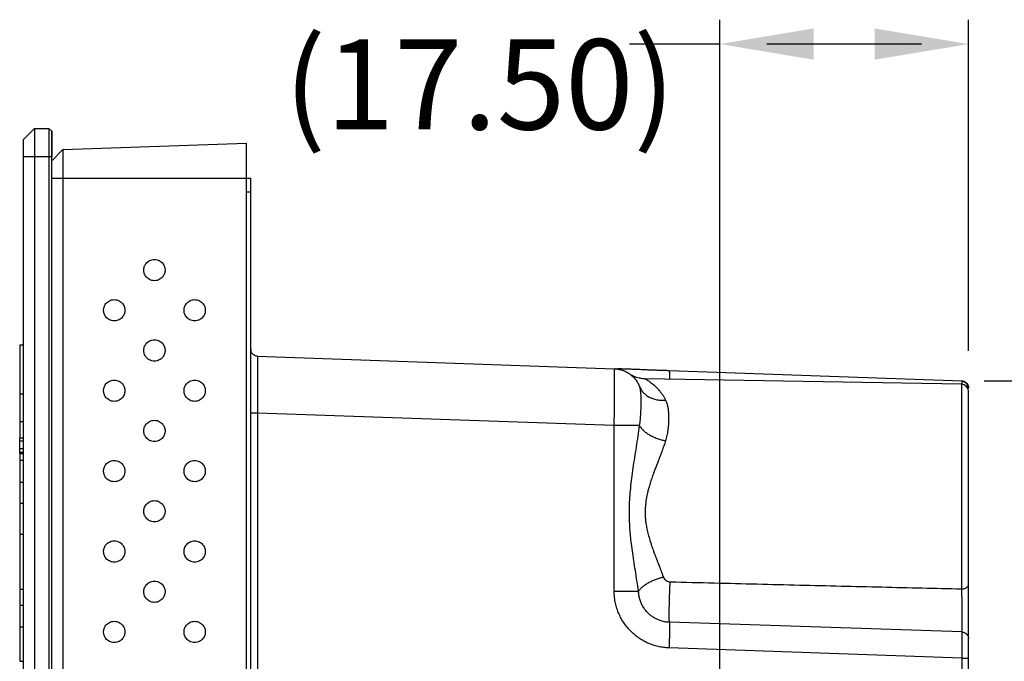
# Model space of a CAD drawing. Extents: x 0 to 61.2, y 0 to 39.6.
# Drawn here: x 41.4 to 44.1, y 26.7 to 28.5 of the extents above; entities that cross this region are included whole.
import ezdxf

# ---------------------------------------------------------------- set-up
doc = ezdxf.new("R2010")
doc.units = 0
doc.header["$LTSCALE"] = 0.9
doc.header["$MEASUREMENT"] = 0
doc.layers.add('DIM', color=1, linetype='CONTINUOUS')
doc.layers.add('PART', color=4, linetype='CONTINUOUS')
doc.styles.add('SLDTEXTSTYLE1', font='TXT', dxfattribs={"width": 0.638186})

msp = doc.modelspace()

# ---------------------------------------------------------------- linework, layer by layer
at = {"layer": 'DIM'}
for p, q in [((43.313, 24.9086), (43.313, 28.4771)), ((44.002, 27.5598), (44.002, 28.4771)), ((43.313, 28.4094), (43.0628, 28.4094)), ((43.872, 28.4094), (43.443, 28.4094)), ((44.0455, 27.4762), (46.0989, 27.4762)), ((44.0455, 27.4762), (45.3898, 27.4762))]:
    msp.add_line(p, q, dxfattribs=at)
for points in [[(43.573, 28.4528), (43.573, 28.3661), (43.313, 28.4094)], [(43.742, 28.4528), (43.742, 28.3661), (44.002, 28.4094)]]:
    msp.add_solid(points, dxfattribs=at)
at = {"layer": 'PART', "linetype": 'Continuous'}
for p, q in [((41.3839, 28.1442), (41.4153, 28.1757)), ((41.4153, 28.1757), (41.4153, 28.0969)), ((41.4153, 28.1757), (41.4547, 28.1757)), ((41.4547, 28.1757), (41.4547, 28.0969)), ((41.4547, 28.1757), (41.4626, 28.1678)), ((41.3839, 28.1442), (41.3839, 28.0969)), ((41.4626, 28.0969), (41.4626, 28.1678)), ((41.4626, 28.0863), (41.4932, 28.1169)), ((41.4932, 28.1169), (42.002, 28.1347)), ((41.4932, 28.1169), (41.4932, 28.0371)), ((41.3839, 28.0969), (41.3839, 18.3332)), ((41.4153, 28.0969), (41.3839, 28.0969)), ((41.4153, 28.0969), (41.4153, 18.3332)), ((41.4547, 28.0969), (41.4153, 28.0969)), ((41.4547, 28.0969), (41.4547, 18.3332)), ((41.4626, 28.0969), (41.4547, 28.0969)), ((41.4626, 18.3332), (41.4626, 28.0969)), ((41.4932, 28.0371), (41.4626, 28.0371)), ((41.4932, 28.0371), (41.4932, 18.393)), ((42.002, 28.0371), (41.4932, 28.0371)), ((42.002, 28.0376), (42.0138, 28.0381)), ((42.002, 18.393), (42.002, 28.0371)), ((42.0138, 27.9987), (42.002, 27.9987)), ((42.0138, 26.2956), (42.0138, 27.9987)), ((41.3839, 27.5755), (41.3739, 27.5755)), ((41.3739, 27.5755), (41.3739, 27.4402)), ((42.0328, 27.5443), (43.0205, 27.5098)), ((43.0257, 27.5093), (43.0239, 27.5095)), ((43.1724, 27.5045), (43.1727, 27.5041)), ((43.1724, 27.5045), (43.983, 27.4762)), ((43.9826, 27.4666), (43.1062, 27.4819)), ((43.1062, 27.4818), (43.1062, 27.4818)), ((43.9826, 27.4666), (43.9826, 26.8997)), ((41.3739, 27.4402), (41.3739, 27.3634)), ((41.3739, 27.4402), (41.3839, 27.4402)), ((43.0913, 27.4588), (43.0908, 27.4603)), ((43.0909, 27.4601), (43.0915, 27.4587)), ((43.0916, 27.4585), (43.0914, 27.4589)), ((43.0917, 27.4585), (43.092, 27.458)), ((44.0018, 27.4582), (44.002, 27.4565)), ((44.002, 27.4555), (44.002, 27.4565)), ((42.0141, 27.3869), (42.0138, 27.3869)), ((42.0328, 27.3869), (42.0328, 25.4582)), ((43.0205, 27.3524), (42.0328, 27.3869)), ((41.3739, 27.3634), (41.3839, 27.3634)), ((41.3739, 27.3634), (41.3739, 27.3183)), ((43.0205, 26.8935), (43.0205, 27.3524)), ((41.3739, 27.3183), (41.3839, 27.3183)), ((41.3739, 27.3096), (41.3739, 27.318)), ((41.3739, 27.3096), (41.3839, 27.3096)), ((41.3739, 27.2885), (41.3739, 27.3096)), ((41.3739, 27.2885), (41.3839, 27.2885)), ((41.3739, 27.2786), (41.3739, 27.2885)), ((41.3739, 27.2786), (41.3839, 27.2786)), ((41.3739, 27.2746), (41.3739, 27.2786)), ((41.3839, 27.2743), (41.3739, 27.2743)), ((41.3739, 27.2743), (41.3739, 27.2564)), ((41.3739, 27.2564), (41.3839, 27.2564)), ((41.3739, 27.2564), (41.3739, 27.1952)), ((41.3739, 27.1952), (41.3839, 27.1952)), ((41.3739, 27.1372), (41.3839, 27.1372)), ((41.3739, 27.0512), (41.3839, 27.0512)), ((41.3739, 27.0512), (41.3739, 26.8988)), ((41.3739, 26.8988), (41.3839, 26.8988)), ((41.3739, 26.8548), (41.3839, 26.8548)), ((41.3739, 26.7946), (41.3839, 26.7946)), ((41.3739, 26.7946), (41.3739, 26.6994)), ((43.9832, 26.7802), (43.1734, 26.8071)), ((43.983, 26.7078), (43.1724, 26.7361)), ((41.3739, 26.6994), (41.3839, 26.6994)), ((43.983, 26.7078), (43.983, 26.678)), ((44.002, 26.678), (44.002, 26.7078))]:
    msp.add_line(p, q, dxfattribs=at)
msp.add_arc((43.9823, 27.4469), 0.0197, 0, 89, dxfattribs=at)
for points, knots in [([(41.4626, 28.1678), (41.4626, 28.1678), (41.4626, 28.1676), (41.4626, 28.1667), (41.4626, 28.1651), (41.4626, 28.1629), (41.4626, 28.1599), (41.4626, 28.1563), (41.4626, 28.152), (41.4626, 28.1471), (41.4626, 28.1418), (41.4626, 28.1366), (41.4626, 28.1318), (41.4626, 28.1275), (41.4626, 28.1218), (41.4626, 28.1146), (41.4626, 28.1059), (41.4626, 28.0999), (41.4626, 28.0969)], [0, 0, 0, 0, 0.060302, 0.120041, 0.179758, 0.239987, 0.305267, 0.369907, 0.434595, 0.500017, 0.565295, 0.629936, 0.673022, 0.716336, 0.760076, 0.84014, 0.919685, 1, 1, 1, 1]), ([(42.002, 28.0371), (42.002, 28.0414), (42.002, 28.0499), (42.002, 28.0624), (42.002, 28.0745), (42.002, 28.086), (42.002, 28.0967), (42.002, 28.1063), (42.002, 28.1147), (42.002, 28.1218), (42.002, 28.1275), (42.002, 28.1316), (42.002, 28.1342), (42.002, 28.1345), (42.002, 28.1347)], [0, 0, 0, 0, 0.083333, 0.166667, 0.250001, 0.333334, 0.416667, 0.5, 0.583333, 0.666666, 0.749999, 0.833332, 0.916667, 1, 1, 1, 1]), ([(42.0138, 27.9987), (42.0138, 28.0013), (42.0138, 28.0064), (42.0138, 28.0139), (42.0138, 28.0207), (42.0138, 28.0267), (42.0138, 28.0316), (42.0138, 28.0353), (42.0138, 28.0376), (42.0138, 28.0379), (42.0138, 28.0381)], [0, 0, 0, 0, 0.1249973, 0.2500007, 0.3749987, 0.5, 0.6250013, 0.7499993, 0.8750027, 1, 1, 1, 1]), ([(41.7471, 27.7536), (41.7447, 27.7538), (41.74, 27.7541), (41.7336, 27.7566), (41.7283, 27.7601), (41.724, 27.7644), (41.7209, 27.7691), (41.7189, 27.7739), (41.7178, 27.7786), (41.7174, 27.7832), (41.7178, 27.7877), (41.7189, 27.7924), (41.7209, 27.7972), (41.724, 27.8019), (41.7283, 27.8062), (41.7336, 27.8097), (41.74, 27.8122), (41.7447, 27.8125), (41.7471, 27.8127)], [0, 0, 0, 0, 0.077404, 0.150554, 0.219449, 0.284083, 0.344457, 0.400567, 0.452415, 0.500001, 0.54758, 0.599424, 0.655534, 0.715907, 0.780542, 0.849438, 0.922591, 1, 1, 1, 1]), ([(41.7471, 27.8127), (41.7495, 27.8125), (41.7541, 27.8122), (41.7605, 27.8097), (41.7659, 27.8062), (41.7701, 27.8019), (41.7732, 27.7972), (41.7753, 27.7924), (41.7764, 27.7877), (41.7767, 27.7832), (41.7764, 27.7786), (41.7753, 27.7739), (41.7732, 27.7691), (41.7701, 27.7644), (41.7659, 27.7601), (41.7605, 27.7566), (41.7541, 27.7541), (41.7495, 27.7538), (41.7471, 27.7536)], [0, 0, 0, 0, 0.077407, 0.150559, 0.219454, 0.284089, 0.344463, 0.400573, 0.452418, 0.5, 0.547582, 0.599427, 0.65554, 0.715911, 0.780546, 0.849441, 0.922593, 1, 1, 1, 1]), ([(41.6357, 27.6422), (41.6333, 27.6424), (41.6286, 27.6427), (41.6222, 27.6452), (41.6168, 27.6487), (41.6126, 27.653), (41.6095, 27.6577), (41.6075, 27.6625), (41.6064, 27.6672), (41.606, 27.6717), (41.6064, 27.6763), (41.6075, 27.681), (41.6095, 27.6858), (41.6126, 27.6905), (41.6168, 27.6948), (41.6222, 27.6983), (41.6286, 27.7008), (41.6333, 27.7011), (41.6357, 27.7013)], [0, 0, 0, 0, 0.077404, 0.150554, 0.219449, 0.284083, 0.344457, 0.400568, 0.452416, 0.500001, 0.54758, 0.599424, 0.655534, 0.715907, 0.780543, 0.849438, 0.922591, 1, 1, 1, 1]), ([(41.6357, 27.7013), (41.6381, 27.7011), (41.6427, 27.7008), (41.6491, 27.6983), (41.6545, 27.6948), (41.6587, 27.6905), (41.6618, 27.6858), (41.6639, 27.681), (41.665, 27.6763), (41.6653, 27.6717), (41.665, 27.6672), (41.6639, 27.6625), (41.6618, 27.6577), (41.6587, 27.653), (41.6545, 27.6487), (41.6491, 27.6452), (41.6427, 27.6427), (41.6381, 27.6424), (41.6357, 27.6422)], [0, 0, 0, 0, 0.0774071, 0.150558, 0.2194526, 0.2840887, 0.3444622, 0.4005725, 0.45242, 0.499999, 0.5475812, 0.5994287, 0.6555389, 0.7159124, 0.7805463, 0.8494409, 0.9225929, 1, 1, 1, 1]), ([(41.8585, 27.6422), (41.8561, 27.6424), (41.8514, 27.6427), (41.845, 27.6452), (41.8397, 27.6487), (41.8354, 27.653), (41.8323, 27.6577), (41.8303, 27.6625), (41.8292, 27.6672), (41.8289, 27.6717), (41.8292, 27.6763), (41.8303, 27.681), (41.8323, 27.6858), (41.8354, 27.6905), (41.8397, 27.6948), (41.845, 27.6983), (41.8514, 27.7008), (41.8561, 27.7011), (41.8585, 27.7013)], [0, 0, 0, 0, 0.077405, 0.150555, 0.219449, 0.284083, 0.344457, 0.400568, 0.452415, 0.500001, 0.54758, 0.599424, 0.655534, 0.715907, 0.780542, 0.849437, 0.922591, 1, 1, 1, 1]), ([(41.8585, 27.7013), (41.8609, 27.7011), (41.8655, 27.7008), (41.8719, 27.6983), (41.8773, 27.6948), (41.8816, 27.6905), (41.8847, 27.6858), (41.8867, 27.681), (41.8878, 27.6763), (41.8881, 27.6717), (41.8878, 27.6672), (41.8867, 27.6625), (41.8847, 27.6577), (41.8816, 27.653), (41.8773, 27.6487), (41.8719, 27.6452), (41.8655, 27.6427), (41.8609, 27.6424), (41.8585, 27.6422)], [0, 0, 0, 0, 0.077407, 0.150558, 0.219453, 0.284088, 0.344462, 0.400572, 0.45242, 0.499999, 0.547581, 0.599429, 0.655539, 0.715913, 0.780546, 0.849441, 0.922593, 1, 1, 1, 1]), ([(41.7471, 27.5308), (41.7447, 27.531), (41.74, 27.5313), (41.7336, 27.5338), (41.7283, 27.5373), (41.724, 27.5416), (41.7209, 27.5463), (41.7189, 27.5511), (41.7178, 27.5558), (41.7174, 27.5603), (41.7178, 27.5649), (41.7189, 27.5696), (41.7209, 27.5744), (41.724, 27.5791), (41.7283, 27.5834), (41.7336, 27.5869), (41.74, 27.5894), (41.7447, 27.5897), (41.7471, 27.5899)], [0, 0, 0, 0, 0.077404, 0.150554, 0.219447, 0.284083, 0.344458, 0.400568, 0.452416, 0.499998, 0.54758, 0.599425, 0.655534, 0.715907, 0.780542, 0.849438, 0.922591, 1, 1, 1, 1]), ([(41.7471, 27.5899), (41.7495, 27.5897), (41.7541, 27.5894), (41.7605, 27.5869), (41.7659, 27.5834), (41.7701, 27.5791), (41.7732, 27.5744), (41.7753, 27.5696), (41.7764, 27.5649), (41.7767, 27.5603), (41.7764, 27.5558), (41.7753, 27.5511), (41.7732, 27.5463), (41.7701, 27.5416), (41.7659, 27.5373), (41.7605, 27.5338), (41.7541, 27.5313), (41.7495, 27.531), (41.7471, 27.5308)], [0, 0, 0, 0, 0.077407, 0.150558, 0.219453, 0.284088, 0.344462, 0.400572, 0.452419, 0.500002, 0.547581, 0.599428, 0.655538, 0.715912, 0.780547, 0.849442, 0.922593, 1, 1, 1, 1]), ([(42.0138, 27.564), (42.0138, 27.5633), (42.0138, 27.562), (42.014, 27.5608), (42.0141, 27.5604), (42.0141, 27.5603)], [0, 0, 0, 0, 0.4079881, 0.8160144, 1, 1, 1, 1]), ([(42.0328, 27.5443), (42.0315, 27.5444), (42.029, 27.5447), (42.0254, 27.5459), (42.0221, 27.5478), (42.0192, 27.5502), (42.0168, 27.5532), (42.0151, 27.5566), (42.0142, 27.5594), (42.014, 27.5611), (42.014, 27.5616)], [0, 0, 0, 0, 0.135931, 0.271863, 0.40779, 0.543723, 0.679658, 0.815583, 0.951519, 1, 1, 1, 1]), ([(42.0328, 27.5443), (42.0327, 27.5442), (42.0327, 27.5438), (42.0327, 27.5413), (42.0326, 27.5374), (42.0326, 27.532), (42.0325, 27.5252), (42.0325, 27.5174), (42.0325, 27.5084), (42.0325, 27.4984), (42.0325, 27.4875), (42.0325, 27.4755), (42.0325, 27.4626), (42.0326, 27.4488), (42.0326, 27.4342), (42.0327, 27.4189), (42.0327, 27.4031), (42.0327, 27.3923), (42.0328, 27.3869)], [0, 0, 0, 0, 0.065507, 0.130144, 0.193914, 0.256818, 0.318856, 0.380033, 0.440346, 0.499801, 0.559314, 0.619685, 0.680914, 0.743004, 0.805957, 0.869772, 0.934453, 1, 1, 1, 1]), ([(43.0205, 27.3524), (43.0205, 27.3578), (43.0207, 27.3685), (43.021, 27.3843), (43.0212, 27.3996), (43.0213, 27.4142), (43.0214, 27.428), (43.0215, 27.4409), (43.0216, 27.4529), (43.0216, 27.4639), (43.0216, 27.4738), (43.0215, 27.4828), (43.0214, 27.4907), (43.0213, 27.4974), (43.0212, 27.5028), (43.021, 27.5068), (43.0207, 27.5093), (43.0205, 27.5097), (43.0205, 27.5098)], [0, 0, 0, 0, 0.065389, 0.129953, 0.19369, 0.256602, 0.318688, 0.37995, 0.440387, 0.500001, 0.559639, 0.620093, 0.681366, 0.743456, 0.806364, 0.870091, 0.934636, 1, 1, 1, 1]), ([(43.0205, 27.5098), (43.0242, 27.5095), (43.0318, 27.5089), (43.0429, 27.506), (43.0534, 27.5016), (43.0632, 27.4958), (43.072, 27.4885), (43.0797, 27.4801), (43.0862, 27.4707), (43.0893, 27.4638), (43.0908, 27.4603)], [0, 0, 0, 0, 0.125, 0.25, 0.375, 0.499999, 0.624999, 0.75, 0.874999, 1, 1, 1, 1]), ([(43.0205, 27.5098), (43.0207, 27.5098), (43.0212, 27.5098), (43.0245, 27.5097), (43.0285, 27.5095), (43.0302, 27.5095)], [0, 0, 0, 0, 0.367131, 0.722174, 1, 1, 1, 1]), ([(43.1727, 27.5042), (43.1676, 27.5044), (43.1575, 27.5047), (43.1429, 27.5052), (43.1293, 27.5056), (43.1171, 27.5061), (43.1061, 27.5066), (43.0958, 27.5071), (43.0862, 27.5074), (43.0777, 27.5078), (43.0702, 27.508), (43.0638, 27.5083), (43.0577, 27.5085), (43.0518, 27.5087), (43.0459, 27.5089), (43.0403, 27.5091), (43.035, 27.5093), (43.0318, 27.5094), (43.0302, 27.5095)], [0, 0, 0, 0, 0.084515, 0.169396, 0.247297, 0.318538, 0.383376, 0.444017, 0.504854, 0.565982, 0.615058, 0.664244, 0.713505, 0.765161, 0.823764, 0.878086, 0.93748, 1, 1, 1, 1]), ([(43.0626, 27.4958), (43.0626, 27.4959), (43.0625, 27.4959), (43.0626, 27.4958), (43.0629, 27.4956), (43.063, 27.4955)], [0, 0, 0, 0, 0.105786, 0.652251, 1, 1, 1, 1]), ([(43.1062, 27.482), (43.1052, 27.482), (43.1016, 27.4819), (43.0959, 27.4826), (43.0888, 27.484), (43.0829, 27.4857), (43.0775, 27.4877), (43.0727, 27.4898), (43.0697, 27.4915), (43.0681, 27.4923)], [0, 0, 0, 0, 0.069014, 0.244722, 0.390843, 0.562274, 0.693164, 0.838701, 1, 1, 1, 1]), ([(43.0714, 27.4903), (43.0708, 27.4907), (43.0697, 27.4915), (43.0696, 27.4915), (43.0696, 27.4914)], [0, 0, 0, 0, 0.5774207, 1, 1, 1, 1]), ([(43.1727, 27.5042), (43.1672, 27.5044), (43.1566, 27.5047), (43.1417, 27.5052), (43.1285, 27.5057), (43.1205, 27.506), (43.1168, 27.5061)], [0, 0, 0, 0, 0.287947, 0.553031, 0.796404, 1, 1, 1, 1]), ([(43.1727, 27.5041), (43.1727, 27.504), (43.1729, 27.5038), (43.1731, 27.502), (43.1733, 27.4987), (43.1735, 27.4941), (43.1736, 27.4883), (43.1736, 27.4838), (43.1736, 27.4809), (43.1736, 27.4807)], [0, 0, 0, 0, 0.0608665, 0.2451842, 0.4295011, 0.6138167, 0.7981339, 0.9824517, 1, 1, 1, 1]), ([(41.6357, 27.4194), (41.6333, 27.4196), (41.6286, 27.4199), (41.6222, 27.4224), (41.6168, 27.4259), (41.6126, 27.4302), (41.6095, 27.4349), (41.6075, 27.4397), (41.6064, 27.4444), (41.606, 27.4489), (41.6064, 27.4535), (41.6075, 27.4582), (41.6095, 27.463), (41.6126, 27.4677), (41.6168, 27.4719), (41.6222, 27.4755), (41.6286, 27.4779), (41.6333, 27.4783), (41.6357, 27.4784)], [0, 0, 0, 0, 0.077404, 0.150555, 0.219448, 0.284084, 0.344458, 0.400569, 0.452417, 0.499999, 0.547578, 0.599423, 0.655532, 0.715905, 0.780541, 0.849438, 0.922591, 1, 1, 1, 1]), ([(41.6357, 27.4784), (41.6381, 27.4783), (41.6427, 27.4779), (41.6491, 27.4755), (41.6545, 27.4719), (41.6587, 27.4677), (41.6618, 27.463), (41.6639, 27.4582), (41.665, 27.4535), (41.6653, 27.4489), (41.665, 27.4444), (41.6639, 27.4397), (41.6618, 27.4349), (41.6587, 27.4302), (41.6545, 27.4259), (41.6491, 27.4224), (41.6427, 27.4199), (41.6381, 27.4196), (41.6357, 27.4194)], [0, 0, 0, 0, 0.0774071, 0.1505591, 0.2194537, 0.2840876, 0.3444611, 0.4005713, 0.4524188, 0.500001, 0.54758, 0.5994275, 0.6555378, 0.7159113, 0.7805474, 0.849442, 0.9225929, 1, 1, 1, 1]), ([(41.8585, 27.4194), (41.8561, 27.4196), (41.8514, 27.4199), (41.845, 27.4224), (41.8397, 27.4259), (41.8354, 27.4302), (41.8323, 27.4349), (41.8303, 27.4397), (41.8292, 27.4444), (41.8289, 27.4489), (41.8292, 27.4535), (41.8303, 27.4582), (41.8323, 27.463), (41.8354, 27.4677), (41.8397, 27.4719), (41.845, 27.4755), (41.8514, 27.4779), (41.8561, 27.4783), (41.8585, 27.4784)], [0, 0, 0, 0, 0.077405, 0.150556, 0.219448, 0.284084, 0.344459, 0.400569, 0.452417, 0.499999, 0.547578, 0.599422, 0.655532, 0.715905, 0.780541, 0.849437, 0.922591, 1, 1, 1, 1]), ([(41.8585, 27.4784), (41.8609, 27.4783), (41.8655, 27.4779), (41.8719, 27.4755), (41.8773, 27.4719), (41.8816, 27.4677), (41.8847, 27.463), (41.8867, 27.4582), (41.8878, 27.4535), (41.8881, 27.4489), (41.8878, 27.4444), (41.8867, 27.4397), (41.8847, 27.4349), (41.8816, 27.4302), (41.8773, 27.4259), (41.8719, 27.4224), (41.8655, 27.4199), (41.8609, 27.4196), (41.8585, 27.4194)], [0, 0, 0, 0, 0.077407, 0.150559, 0.219454, 0.284087, 0.344461, 0.400571, 0.452419, 0.500001, 0.54758, 0.599428, 0.655538, 0.715912, 0.780547, 0.849442, 0.922593, 1, 1, 1, 1]), ([(43.1062, 27.4818), (43.1061, 27.4818), (43.1061, 27.4818), (43.107, 27.4813), (43.1086, 27.4804), (43.1108, 27.479), (43.1136, 27.4772), (43.1171, 27.475), (43.1212, 27.472), (43.1247, 27.4693), (43.1273, 27.4672), (43.1288, 27.466), (43.1304, 27.4646), (43.1322, 27.463), (43.1343, 27.4611), (43.1365, 27.4589), (43.1388, 27.4567), (43.1406, 27.4547), (43.1419, 27.4534), (43.1427, 27.4525), (43.143, 27.4521), (43.1434, 27.4518), (43.1436, 27.4514), (43.1439, 27.4511), (43.1441, 27.451), (43.1442, 27.4507), (43.1443, 27.4507), (43.1443, 27.4507), (43.1443, 27.4507), (43.1443, 27.4507), (43.1443, 27.4507), (43.1443, 27.4507), (43.1443, 27.4507), (43.1443, 27.4507), (43.1444, 27.4506), (43.1445, 27.4505), (43.1447, 27.4503), (43.1451, 27.4498), (43.1459, 27.4489), (43.1474, 27.447), (43.1501, 27.4435), (43.1531, 27.4395), (43.1558, 27.4354), (43.1576, 27.4323), (43.1594, 27.4293), (43.1611, 27.4262), (43.1621, 27.4241), (43.1626, 27.4231)], [0, 0, 0, 0, 0.042819, 0.097699, 0.15415, 0.212319, 0.269424, 0.328819, 0.394568, 0.466713, 0.485237, 0.505775, 0.528325, 0.55289, 0.579467, 0.615185, 0.645922, 0.671468, 0.691821, 0.697507, 0.702605, 0.707113, 0.711034, 0.714365, 0.71711, 0.719266, 0.719269, 0.719274, 0.719283, 0.719303, 0.719341, 0.719417, 0.719571, 0.719878, 0.72049, 0.721714, 0.724153, 0.729001, 0.73858, 0.757267, 0.79275, 0.856162, 0.886423, 0.915935, 0.944699, 0.972719, 1, 1, 1, 1]), ([(44.0009, 27.453), (44.0008, 27.454), (44.0007, 27.4562), (44.0004, 27.4591), (44, 27.4617), (43.9993, 27.4641), (43.9983, 27.4662), (43.9972, 27.4678), (43.9962, 27.469), (43.9951, 27.4701), (43.9936, 27.4712), (43.9917, 27.4724), (43.9892, 27.4735), (43.9862, 27.4744), (43.984, 27.4746), (43.9828, 27.4747)], [0, 0, 0, 0, 0.113205, 0.253782, 0.378927, 0.482713, 0.566545, 0.603811, 0.640012, 0.677053, 0.719792, 0.774593, 0.840726, 0.916629, 1, 1, 1, 1]), ([(43.983, 27.4762), (43.983, 27.4761), (43.983, 27.476), (43.9831, 27.4751), (43.9831, 27.4746)], [0, 0, 0, 0, 0.519273, 1, 1, 1, 1]), ([(43.983, 27.4762), (43.9842, 27.4761), (43.9867, 27.4759), (43.9903, 27.4746), (43.9936, 27.4728), (43.9965, 27.4703), (43.9989, 27.4673), (44.0006, 27.464), (44.0016, 27.4608), (44.0018, 27.4588), (44.0018, 27.4581)], [0, 0, 0, 0, 0.131709, 0.2634108, 0.3951137, 0.5268216, 0.6585243, 0.7902326, 0.9219431, 1, 1, 1, 1]), ([(43.9831, 27.4746), (43.9831, 27.4746), (43.9831, 27.4742), (43.9831, 27.4727), (43.9832, 27.4701), (43.9832, 27.4675), (43.9832, 27.4663)], [0, 0, 0, 0, 0.020557, 0.346181, 0.667561, 1, 1, 1, 1]), ([(43.0908, 27.3524), (43.0916, 27.358), (43.0932, 27.3695), (43.0943, 27.3845), (43.0948, 27.3974), (43.0951, 27.4082), (43.0952, 27.4184), (43.0951, 27.4277), (43.0948, 27.4361), (43.0942, 27.4447), (43.0933, 27.4524), (43.0919, 27.4569), (43.0913, 27.4588)], [0, 0, 0, 0, 0.119659, 0.245872, 0.333061, 0.421976, 0.511957, 0.601942, 0.69091, 0.778099, 0.904038, 1, 1, 1, 1]), ([(43.092, 27.458), (43.0929, 27.456), (43.0952, 27.4511), (43.1006, 27.4441), (43.1081, 27.4371), (43.1171, 27.4311), (43.1275, 27.4266), (43.1388, 27.4237), (43.1506, 27.4224), (43.1586, 27.4229), (43.1626, 27.4231)], [0, 0, 0, 0, 0.084705, 0.208745, 0.337509, 0.469679, 0.603699, 0.737875, 0.870506, 1, 1, 1, 1]), ([(44.002, 26.9115), (44.002, 26.9155), (44.002, 26.9234), (44.002, 26.9356), (44.002, 26.9482), (44.002, 26.9611), (44.002, 26.9742), (44.002, 26.9904), (44.002, 27.0097), (44.002, 27.0321), (44.002, 27.055), (44.002, 27.0784), (44.002, 27.1022), (44.002, 27.1262), (44.002, 27.1501), (44.002, 27.1722), (44.002, 27.1924), (44.002, 27.2106), (44.002, 27.2285), (44.002, 27.2461), (44.002, 27.2629), (44.002, 27.2791), (44.002, 27.2944), (44.002, 27.3092), (44.002, 27.3234), (44.002, 27.3362), (44.002, 27.3475), (44.002, 27.3575), (44.002, 27.367), (44.002, 27.376), (44.002, 27.3846), (44.002, 27.3935), (44.002, 27.4024), (44.002, 27.4111), (44.002, 27.4189), (44.002, 27.4258), (44.002, 27.4324), (44.002, 27.4382), (44.002, 27.4429), (44.002, 27.4458), (44.002, 27.447), (44.002, 27.4468), (44.002, 27.4468)], [0, 0, 0, 0, 0.019777, 0.039476, 0.059137, 0.078796, 0.098492, 0.11826, 0.149851, 0.181293, 0.212743, 0.244353, 0.276809, 0.309103, 0.341405, 0.373881, 0.399513, 0.425027, 0.450504, 0.476027, 0.501678, 0.525994, 0.550209, 0.574394, 0.598618, 0.622953, 0.642359, 0.661697, 0.681002, 0.700311, 0.719658, 0.73908, 0.763928, 0.788669, 0.813375, 0.838125, 0.86299, 0.895298, 0.927448, 0.959604, 0.991932, 1, 1, 1, 1]), ([(43.1626, 27.4231), (43.1638, 27.4202), (43.1664, 27.4142), (43.1688, 27.4042), (43.1704, 27.3929), (43.171, 27.3828), (43.1712, 27.3744), (43.1712, 27.3685), (43.171, 27.3625), (43.1707, 27.3567), (43.1703, 27.3508), (43.1697, 27.3451), (43.1686, 27.3364), (43.1667, 27.3248), (43.1639, 27.3149), (43.1626, 27.3101)], [0, 0, 0, 0, 0.09974, 0.205701, 0.314059, 0.43243, 0.485519, 0.537209, 0.587516, 0.636455, 0.684044, 0.730299, 0.775243, 0.89223, 1, 1, 1, 1]), ([(42.0328, 27.3869), (42.0315, 27.3869), (42.029, 27.3869), (42.0254, 27.3869), (42.0221, 27.3869), (42.0192, 27.3869), (42.0168, 27.3869), (42.0151, 27.3869), (42.0142, 27.3869), (42.0141, 27.3869), (42.0141, 27.3869)], [0, 0, 0, 0, 0.141555, 0.283112, 0.424663, 0.566221, 0.707781, 0.84933, 0.990891, 1, 1, 1, 1]), ([(41.7471, 27.308), (41.7447, 27.3081), (41.74, 27.3085), (41.7336, 27.311), (41.7283, 27.3145), (41.724, 27.3188), (41.7209, 27.3234), (41.7189, 27.3283), (41.7178, 27.333), (41.7174, 27.3375), (41.7178, 27.342), (41.7189, 27.3467), (41.7209, 27.3515), (41.724, 27.3562), (41.7283, 27.3605), (41.7336, 27.364), (41.74, 27.3665), (41.7447, 27.3669), (41.7471, 27.367)], [0, 0, 0, 0, 0.077404, 0.150555, 0.219448, 0.284084, 0.344456, 0.400569, 0.452417, 0.499999, 0.547578, 0.599423, 0.655533, 0.715906, 0.780541, 0.849438, 0.922591, 1, 1, 1, 1]), ([(41.7471, 27.367), (41.7495, 27.3669), (41.7541, 27.3665), (41.7605, 27.364), (41.7659, 27.3605), (41.7701, 27.3562), (41.7732, 27.3515), (41.7753, 27.3467), (41.7764, 27.342), (41.7767, 27.3375), (41.7764, 27.333), (41.7753, 27.3283), (41.7732, 27.3234), (41.7701, 27.3188), (41.7659, 27.3145), (41.7605, 27.311), (41.7541, 27.3085), (41.7495, 27.3081), (41.7471, 27.308)], [0, 0, 0, 0, 0.077407, 0.150559, 0.219454, 0.284089, 0.34446, 0.400573, 0.452418, 0.5, 0.547582, 0.599427, 0.655537, 0.715911, 0.780546, 0.849441, 0.922593, 1, 1, 1, 1]), ([(43.0908, 27.3524), (43.0893, 27.3524), (43.0862, 27.3524), (43.0797, 27.3524), (43.072, 27.3524), (43.0632, 27.3524), (43.0534, 27.3524), (43.0429, 27.3524), (43.0318, 27.3524), (43.0242, 27.3524), (43.0205, 27.3524)], [0, 0, 0, 0, 0.125, 0.250001, 0.375002, 0.500001, 0.625001, 0.75, 0.875, 1, 1, 1, 1]), ([(43.0878, 26.8935), (43.0864, 26.9029), (43.0836, 26.9218), (43.0791, 26.9501), (43.0747, 26.9779), (43.0708, 27.0049), (43.0676, 27.0293), (43.0654, 27.0513), (43.0638, 27.0708), (43.0628, 27.09), (43.0625, 27.1088), (43.0627, 27.1297), (43.0638, 27.1531), (43.066, 27.1793), (43.0691, 27.2066), (43.073, 27.2347), (43.0775, 27.2636), (43.0822, 27.2931), (43.0868, 27.3229), (43.0895, 27.3427), (43.0908, 27.3524)], [0, 0, 0, 0, 0.063361, 0.126434, 0.187533, 0.24604, 0.302746, 0.346024, 0.387938, 0.42856, 0.468662, 0.508362, 0.562342, 0.61861, 0.677276, 0.738441, 0.801828, 0.866649, 0.933973, 1, 1, 1, 1]), ([(43.0908, 27.3524), (43.0921, 27.3503), (43.0948, 27.3458), (43.1009, 27.3392), (43.1085, 27.3327), (43.1177, 27.3266), (43.1281, 27.3211), (43.1393, 27.3164), (43.1509, 27.3127), (43.1587, 27.311), (43.1626, 27.3101)], [0, 0, 0, 0, 0.117484, 0.239866, 0.365991, 0.494451, 0.62367, 0.752016, 0.877923, 1, 1, 1, 1]), ([(43.1626, 27.3101), (43.1612, 27.3057), (43.1581, 27.2963), (43.1542, 27.2853), (43.1512, 27.2772), (43.1496, 27.2728), (43.1479, 27.2682), (43.1462, 27.2639), (43.1448, 27.2603), (43.1435, 27.2569), (43.1421, 27.2531), (43.1402, 27.2482), (43.1379, 27.2423), (43.1356, 27.2362), (43.1328, 27.2289), (43.13, 27.2212), (43.127, 27.213), (43.1245, 27.2058), (43.1222, 27.1989), (43.1201, 27.1923), (43.1181, 27.186), (43.1163, 27.1799), (43.1147, 27.1741), (43.1133, 27.1683), (43.1109, 27.158), (43.1081, 27.1435), (43.1064, 27.1273), (43.1059, 27.1139), (43.1061, 27.1029), (43.1069, 27.0918), (43.1084, 27.0795), (43.1109, 27.0656), (43.1146, 27.05), (43.1183, 27.037), (43.1216, 27.0267), (43.1241, 27.0191), (43.1267, 27.0116), (43.1292, 27.0047), (43.1316, 26.9983), (43.134, 26.9917), (43.1369, 26.9843), (43.1398, 26.9767), (43.1425, 26.9696), (43.1448, 26.9636), (43.1471, 26.9577), (43.1494, 26.9514), (43.152, 26.9446), (43.1544, 26.9381), (43.1558, 26.9339), (43.1566, 26.9319)], [0, 0, 0, 0, 0.039241, 0.083269, 0.095597, 0.108256, 0.121246, 0.134568, 0.144557, 0.151714, 0.162766, 0.176506, 0.192936, 0.211434, 0.226632, 0.252589, 0.273382, 0.292199, 0.310202, 0.327392, 0.343771, 0.359341, 0.374106, 0.388068, 0.40355, 0.451159, 0.495709, 0.521858, 0.548291, 0.575081, 0.602297, 0.63858, 0.677709, 0.719774, 0.738212, 0.758201, 0.779742, 0.797517, 0.813094, 0.8311, 0.851534, 0.873969, 0.893776, 0.910403, 0.923853, 0.944109, 0.963654, 0.982284, 1, 1, 1, 1]), ([(41.6357, 27.1966), (41.6333, 27.1967), (41.6286, 27.197), (41.6222, 27.1995), (41.6168, 27.203), (41.6126, 27.2073), (41.6095, 27.212), (41.6075, 27.2168), (41.6064, 27.2215), (41.606, 27.2261), (41.6064, 27.2306), (41.6075, 27.2353), (41.6095, 27.2401), (41.6126, 27.2448), (41.6168, 27.2491), (41.6222, 27.2526), (41.6286, 27.2551), (41.6333, 27.2554), (41.6357, 27.2556)], [0, 0, 0, 0, 0.077404, 0.150554, 0.219449, 0.284083, 0.344457, 0.40057, 0.452418, 0.5, 0.547579, 0.599424, 0.655533, 0.715907, 0.780542, 0.849437, 0.922592, 1, 1, 1, 1]), ([(41.6357, 27.2556), (41.6381, 27.2554), (41.6427, 27.2551), (41.6491, 27.2526), (41.6545, 27.2491), (41.6587, 27.2448), (41.6618, 27.2401), (41.6639, 27.2353), (41.665, 27.2306), (41.6653, 27.2261), (41.665, 27.2215), (41.6639, 27.2168), (41.6618, 27.212), (41.6587, 27.2073), (41.6545, 27.203), (41.6491, 27.1995), (41.6427, 27.197), (41.6381, 27.1967), (41.6357, 27.1966)], [0, 0, 0, 0, 0.077407, 0.150559, 0.219453, 0.28409, 0.344463, 0.400573, 0.452418, 0.5, 0.547582, 0.599427, 0.655537, 0.71591, 0.780547, 0.849441, 0.922593, 1, 1, 1, 1]), ([(41.8585, 27.1966), (41.8561, 27.1967), (41.8514, 27.197), (41.845, 27.1995), (41.8397, 27.203), (41.8354, 27.2073), (41.8323, 27.212), (41.8303, 27.2168), (41.8292, 27.2215), (41.8289, 27.2261), (41.8292, 27.2306), (41.8303, 27.2353), (41.8323, 27.2401), (41.8354, 27.2448), (41.8397, 27.2491), (41.845, 27.2526), (41.8514, 27.2551), (41.8561, 27.2554), (41.8585, 27.2556)], [0, 0, 0, 0, 0.077404, 0.150555, 0.219449, 0.284082, 0.344457, 0.40057, 0.452418, 0.5, 0.547579, 0.599423, 0.655533, 0.715906, 0.780542, 0.849436, 0.922592, 1, 1, 1, 1]), ([(41.8585, 27.2556), (41.8609, 27.2554), (41.8655, 27.2551), (41.8719, 27.2526), (41.8773, 27.2491), (41.8816, 27.2448), (41.8847, 27.2401), (41.8867, 27.2353), (41.8878, 27.2306), (41.8881, 27.2261), (41.8878, 27.2215), (41.8867, 27.2168), (41.8847, 27.212), (41.8816, 27.2073), (41.8773, 27.203), (41.8719, 27.1995), (41.8655, 27.197), (41.8609, 27.1967), (41.8585, 27.1966)], [0, 0, 0, 0, 0.077406, 0.150559, 0.219454, 0.284089, 0.344463, 0.400573, 0.452418, 0.5, 0.547582, 0.599427, 0.655537, 0.715911, 0.780546, 0.849441, 0.922594, 1, 1, 1, 1]), ([(41.3739, 27.1952), (41.3739, 27.1902), (41.3739, 27.1803), (41.3739, 27.1609), (41.3739, 27.1466), (41.3739, 27.1372)], [0, 0, 0, 0, 0.257498, 0.514999, 1, 1, 1, 1]), ([(41.3739, 27.1372), (41.3739, 27.1299), (41.3739, 27.1152), (41.3739, 27.0866), (41.3739, 27.0652), (41.3739, 27.0512)], [0, 0, 0, 0, 0.2550028, 0.510004, 1, 1, 1, 1]), ([(41.7471, 27.0851), (41.7447, 27.0853), (41.74, 27.0856), (41.7336, 27.0881), (41.7283, 27.0916), (41.724, 27.0959), (41.7209, 27.1006), (41.7189, 27.1054), (41.7178, 27.1101), (41.7174, 27.1147), (41.7178, 27.1192), (41.7189, 27.1239), (41.7209, 27.1287), (41.724, 27.1334), (41.7283, 27.1377), (41.7336, 27.1412), (41.74, 27.1437), (41.7447, 27.144), (41.7471, 27.1442)], [0, 0, 0, 0, 0.077404, 0.150554, 0.219449, 0.284083, 0.344457, 0.400567, 0.452415, 0.500001, 0.54758, 0.599424, 0.655534, 0.715907, 0.780542, 0.849438, 0.922591, 1, 1, 1, 1]), ([(41.7471, 27.1442), (41.7495, 27.144), (41.7541, 27.1437), (41.7605, 27.1412), (41.7659, 27.1377), (41.7701, 27.1334), (41.7732, 27.1287), (41.7753, 27.1239), (41.7764, 27.1192), (41.7767, 27.1147), (41.7764, 27.1101), (41.7753, 27.1054), (41.7732, 27.1006), (41.7701, 27.0959), (41.7659, 27.0916), (41.7605, 27.0881), (41.7541, 27.0856), (41.7495, 27.0853), (41.7471, 27.0851)], [0, 0, 0, 0, 0.077407, 0.150559, 0.219453, 0.284089, 0.344463, 0.400573, 0.452418, 0.5, 0.547582, 0.599426, 0.655539, 0.715913, 0.780547, 0.849441, 0.922593, 1, 1, 1, 1]), ([(41.6357, 26.9737), (41.6333, 26.9739), (41.6286, 26.9742), (41.6222, 26.9767), (41.6168, 26.9802), (41.6126, 26.9845), (41.6095, 26.9892), (41.6075, 26.994), (41.6064, 26.9987), (41.606, 27.0032), (41.6064, 27.0078), (41.6075, 27.0125), (41.6095, 27.0173), (41.6126, 27.022), (41.6168, 27.0263), (41.6222, 27.0298), (41.6286, 27.0323), (41.6333, 27.0326), (41.6357, 27.0328)], [0, 0, 0, 0, 0.077404, 0.150554, 0.219449, 0.284083, 0.344457, 0.400568, 0.452416, 0.500001, 0.54758, 0.599424, 0.655534, 0.715907, 0.780543, 0.849438, 0.922591, 1, 1, 1, 1]), ([(41.6357, 27.0328), (41.6381, 27.0326), (41.6427, 27.0323), (41.6491, 27.0298), (41.6545, 27.0263), (41.6587, 27.022), (41.6618, 27.0173), (41.6639, 27.0125), (41.665, 27.0078), (41.6653, 27.0032), (41.665, 26.9987), (41.6639, 26.994), (41.6618, 26.9892), (41.6587, 26.9845), (41.6545, 26.9802), (41.6491, 26.9767), (41.6427, 26.9742), (41.6381, 26.9739), (41.6357, 26.9737)], [0, 0, 0, 0, 0.0774071, 0.150558, 0.2194526, 0.2840887, 0.3444622, 0.4005725, 0.45242, 0.499999, 0.5475812, 0.5994287, 0.6555389, 0.7159124, 0.7805463, 0.8494409, 0.9225929, 1, 1, 1, 1]), ([(41.8585, 26.9737), (41.8561, 26.9739), (41.8514, 26.9742), (41.845, 26.9767), (41.8397, 26.9802), (41.8354, 26.9845), (41.8323, 26.9892), (41.8303, 26.994), (41.8292, 26.9987), (41.8289, 27.0032), (41.8292, 27.0078), (41.8303, 27.0125), (41.8323, 27.0173), (41.8354, 27.022), (41.8397, 27.0263), (41.845, 27.0298), (41.8514, 27.0323), (41.8561, 27.0326), (41.8585, 27.0328)], [0, 0, 0, 0, 0.077405, 0.150555, 0.219449, 0.284083, 0.344457, 0.400568, 0.452415, 0.500001, 0.54758, 0.599424, 0.655534, 0.715907, 0.780542, 0.849437, 0.922591, 1, 1, 1, 1]), ([(41.8585, 27.0328), (41.8609, 27.0326), (41.8655, 27.0323), (41.8719, 27.0298), (41.8773, 27.0263), (41.8816, 27.022), (41.8847, 27.0173), (41.8867, 27.0125), (41.8878, 27.0078), (41.8881, 27.0032), (41.8878, 26.9987), (41.8867, 26.994), (41.8847, 26.9892), (41.8816, 26.9845), (41.8773, 26.9802), (41.8719, 26.9767), (41.8655, 26.9742), (41.8609, 26.9739), (41.8585, 26.9737)], [0, 0, 0, 0, 0.077407, 0.150558, 0.219453, 0.284088, 0.344462, 0.400572, 0.45242, 0.499999, 0.547581, 0.599429, 0.655539, 0.715913, 0.780546, 0.849441, 0.922593, 1, 1, 1, 1]), ([(41.7471, 26.8623), (41.7447, 26.8625), (41.74, 26.8628), (41.7336, 26.8653), (41.7283, 26.8688), (41.724, 26.8731), (41.7209, 26.8778), (41.7189, 26.8826), (41.7178, 26.8873), (41.7174, 26.8918), (41.7178, 26.8964), (41.7189, 26.9011), (41.7209, 26.9059), (41.724, 26.9106), (41.7283, 26.9149), (41.7336, 26.9184), (41.74, 26.9209), (41.7447, 26.9212), (41.7471, 26.9214)], [0, 0, 0, 0, 0.077404, 0.150554, 0.219447, 0.284083, 0.344458, 0.400568, 0.452416, 0.499998, 0.54758, 0.599425, 0.655532, 0.715907, 0.780542, 0.849438, 0.922591, 1, 1, 1, 1]), ([(41.7471, 26.9214), (41.7495, 26.9212), (41.7541, 26.9209), (41.7605, 26.9184), (41.7659, 26.9149), (41.7701, 26.9106), (41.7732, 26.9059), (41.7753, 26.9011), (41.7764, 26.8964), (41.7767, 26.8918), (41.7764, 26.8873), (41.7753, 26.8826), (41.7732, 26.8778), (41.7701, 26.8731), (41.7659, 26.8688), (41.7605, 26.8653), (41.7541, 26.8628), (41.7495, 26.8625), (41.7471, 26.8623)], [0, 0, 0, 0, 0.077407, 0.150559, 0.219454, 0.284087, 0.344461, 0.400571, 0.452419, 0.500001, 0.54758, 0.599428, 0.655538, 0.715912, 0.780547, 0.849442, 0.922593, 1, 1, 1, 1]), ([(43.1566, 26.9319), (43.1533, 26.931), (43.1466, 26.9294), (43.1365, 26.926), (43.1264, 26.922), (43.1167, 26.9172), (43.1076, 26.9117), (43.0996, 26.9059), (43.0928, 26.8997), (43.0895, 26.8955), (43.0878, 26.8935)], [0, 0, 0, 0, 0.112349, 0.230297, 0.353125, 0.479862, 0.609314, 0.740121, 0.870831, 1, 1, 1, 1]), ([(43.1566, 26.9319), (43.1574, 26.93), (43.1592, 26.9264), (43.164, 26.9224), (43.1695, 26.9198), (43.1736, 26.9194), (43.1756, 26.9192)], [0, 0, 0, 0, 0.270471, 0.52348, 0.761871, 1, 1, 1, 1]), ([(43.1734, 26.8071), (43.1733, 26.8083), (43.1732, 26.8106), (43.1731, 26.8151), (43.173, 26.8204), (43.1729, 26.8264), (43.173, 26.8331), (43.173, 26.8405), (43.1731, 26.8484), (43.1733, 26.8567), (43.1735, 26.8652), (43.1737, 26.8738), (43.174, 26.8823), (43.1743, 26.8914), (43.1747, 26.901), (43.1752, 26.9106), (43.1755, 26.9164), (43.1756, 26.9192)], [0, 0, 0, 0, 0.058215, 0.118485, 0.180594, 0.244282, 0.309231, 0.37509, 0.441468, 0.507962, 0.574159, 0.639663, 0.704095, 0.76712, 0.84844, 0.926194, 1, 1, 1, 1]), ([(43.1756, 26.9192), (43.2161, 26.9182), (43.2962, 26.9162), (43.4155, 26.9133), (43.5328, 26.9104), (43.648, 26.9076), (43.7613, 26.9049), (43.8726, 26.9023), (43.9462, 26.9006), (43.9826, 26.8997)], [0, 0, 0, 0, 0.150242, 0.298022, 0.44334, 0.586197, 0.726593, 0.864527, 1, 1, 1, 1]), ([(41.3739, 26.8988), (41.3739, 26.8951), (41.3739, 26.8876), (41.3739, 26.8729), (41.3739, 26.862), (41.3739, 26.8548)], [0, 0, 0, 0, 0.2550013, 0.5100021, 1, 1, 1, 1]), ([(43.1724, 26.7361), (43.1674, 26.7364), (43.1573, 26.737), (43.1424, 26.7398), (43.1278, 26.7439), (43.1137, 26.7494), (43.1001, 26.7563), (43.0873, 26.7643), (43.0754, 26.7736), (43.0644, 26.784), (43.0544, 26.7954), (43.0456, 26.8077), (43.038, 26.8207), (43.0317, 26.8345), (43.0267, 26.8488), (43.0231, 26.8635), (43.0209, 26.8784), (43.0206, 26.8884), (43.0205, 26.8935)], [0, 0, 0, 0, 0.062909, 0.125273, 0.187679, 0.250713, 0.313535, 0.375786, 0.438052, 0.500915, 0.563521, 0.625624, 0.687806, 0.750651, 0.813387, 0.875471, 0.937482, 1, 1, 1, 1]), ([(43.0205, 26.8935), (43.0239, 26.8935), (43.0309, 26.8935), (43.0411, 26.8935), (43.0509, 26.8935), (43.0601, 26.8935), (43.0686, 26.8935), (43.0761, 26.8935), (43.0827, 26.8935), (43.0861, 26.8935), (43.0878, 26.8935)], [0, 0, 0, 0, 0.124999, 0.25, 0.375, 0.5, 0.625, 0.749998, 0.874998, 1, 1, 1, 1]), ([(43.1734, 26.8071), (43.1695, 26.8074), (43.1618, 26.8079), (43.1507, 26.8106), (43.141, 26.8143), (43.1328, 26.8184), (43.1259, 26.8228), (43.1195, 26.8276), (43.1129, 26.8338), (43.1062, 26.8414), (43.0999, 26.8507), (43.0949, 26.8607), (43.0911, 26.8713), (43.0886, 26.8822), (43.0881, 26.8897), (43.0878, 26.8935)], [0, 0, 0, 0, 0.086979, 0.172261, 0.2559174, 0.3176234, 0.3784276, 0.4383413, 0.4973752, 0.5810373, 0.6646992, 0.7483834, 0.8321174, 0.9159684, 1, 1, 1, 1]), ([(43.9826, 26.8997), (43.9839, 26.8998), (43.9864, 26.8999), (43.9901, 26.9006), (43.9935, 26.9017), (43.9964, 26.9032), (43.9988, 26.905), (44.0006, 26.907), (44.0017, 26.9092), (44.0019, 26.9108), (44.002, 26.9115)], [0, 0, 0, 0, 0.124997, 0.249999, 0.374995, 0.499998, 0.624994, 0.749997, 0.874995, 1, 1, 1, 1]), ([(43.9826, 26.8997), (43.9827, 26.8973), (43.9827, 26.8924), (43.9828, 26.8844), (43.9829, 26.8761), (43.983, 26.8675), (43.9831, 26.8586), (43.9832, 26.8497), (43.9832, 26.8408), (43.9833, 26.8321), (43.9833, 26.8236), (43.9833, 26.8155), (43.9833, 26.8079), (43.9833, 26.8008), (43.9833, 26.7944), (43.9833, 26.7888), (43.9832, 26.7839), (43.9832, 26.7814), (43.9832, 26.7802)], [0, 0, 0, 0, 0.062547, 0.125061, 0.187556, 0.250053, 0.312559, 0.375058, 0.437551, 0.500043, 0.562531, 0.625014, 0.687503, 0.749982, 0.812454, 0.874937, 0.937449, 1, 1, 1, 1]), ([(44.002, 26.7621), (44.002, 26.7636), (44.002, 26.7667), (44.002, 26.7728), (44.002, 26.7798), (44.002, 26.7878), (44.002, 26.7966), (44.002, 26.8061), (44.002, 26.8162), (44.002, 26.8268), (44.002, 26.8377), (44.002, 26.8488), (44.002, 26.8599), (44.002, 26.871), (44.002, 26.8819), (44.002, 26.8924), (44.002, 26.9023), (44.002, 26.9084), (44.002, 26.9115)], [0, 0, 0, 0, 0.06246, 0.124237, 0.186137, 0.248964, 0.311922, 0.374006, 0.436032, 0.498821, 0.561735, 0.623875, 0.686057, 0.749099, 0.812314, 0.874655, 0.936943, 1, 1, 1, 1]), ([(41.3739, 26.8548), (41.3739, 26.8496), (41.3739, 26.8392), (41.3739, 26.8191), (41.3739, 26.8042), (41.3739, 26.7946)], [0, 0, 0, 0, 0.259999, 0.520001, 1, 1, 1, 1]), ([(41.6357, 26.7509), (41.6333, 26.751), (41.6286, 26.7514), (41.6222, 26.7539), (41.6168, 26.7574), (41.6126, 26.7617), (41.6095, 26.7664), (41.6075, 26.7712), (41.6064, 26.7759), (41.606, 26.7804), (41.6064, 26.785), (41.6075, 26.7896), (41.6095, 26.7945), (41.6126, 26.7992), (41.6168, 26.8034), (41.6222, 26.807), (41.6286, 26.8094), (41.6333, 26.8098), (41.6357, 26.8099)], [0, 0, 0, 0, 0.077404, 0.150555, 0.219448, 0.284084, 0.344458, 0.400569, 0.452417, 0.499999, 0.547578, 0.599423, 0.655532, 0.715905, 0.780541, 0.849438, 0.922591, 1, 1, 1, 1]), ([(41.6357, 26.8099), (41.6381, 26.8098), (41.6427, 26.8094), (41.6491, 26.807), (41.6545, 26.8034), (41.6587, 26.7992), (41.6618, 26.7945), (41.6639, 26.7896), (41.665, 26.785), (41.6653, 26.7804), (41.665, 26.7759), (41.6639, 26.7712), (41.6618, 26.7664), (41.6587, 26.7617), (41.6545, 26.7574), (41.6491, 26.7539), (41.6427, 26.7514), (41.6381, 26.751), (41.6357, 26.7509)], [0, 0, 0, 0, 0.0774071, 0.1505591, 0.2194537, 0.2840876, 0.3444611, 0.4005713, 0.4524188, 0.500001, 0.54758, 0.5994275, 0.6555378, 0.7159113, 0.7805474, 0.849442, 0.9225929, 1, 1, 1, 1]), ([(41.8585, 26.7509), (41.8561, 26.751), (41.8514, 26.7514), (41.845, 26.7539), (41.8397, 26.7574), (41.8354, 26.7617), (41.8323, 26.7664), (41.8303, 26.7712), (41.8292, 26.7759), (41.8289, 26.7804), (41.8292, 26.785), (41.8303, 26.7896), (41.8323, 26.7945), (41.8354, 26.7992), (41.8397, 26.8034), (41.845, 26.807), (41.8514, 26.8094), (41.8561, 26.8098), (41.8585, 26.8099)], [0, 0, 0, 0, 0.077405, 0.150556, 0.219448, 0.284084, 0.344459, 0.400569, 0.452417, 0.499999, 0.547578, 0.599422, 0.655532, 0.715905, 0.780541, 0.849437, 0.922591, 1, 1, 1, 1]), ([(41.8585, 26.8099), (41.8609, 26.8098), (41.8655, 26.8094), (41.8719, 26.807), (41.8773, 26.8034), (41.8816, 26.7992), (41.8847, 26.7945), (41.8867, 26.7896), (41.8878, 26.785), (41.8881, 26.7804), (41.8878, 26.7759), (41.8867, 26.7712), (41.8847, 26.7664), (41.8816, 26.7617), (41.8773, 26.7574), (41.8719, 26.7539), (41.8655, 26.7514), (41.8609, 26.751), (41.8585, 26.7509)], [0, 0, 0, 0, 0.077407, 0.150559, 0.219454, 0.284087, 0.344461, 0.400571, 0.452419, 0.500001, 0.54758, 0.599428, 0.655538, 0.715912, 0.780547, 0.849442, 0.922593, 1, 1, 1, 1]), ([(43.1734, 26.8071), (43.1734, 26.8054), (43.1735, 26.8019), (43.1736, 26.7951), (43.1736, 26.7871), (43.1735, 26.7782), (43.1733, 26.7684), (43.1731, 26.758), (43.1728, 26.7471), (43.1726, 26.7398), (43.1724, 26.7361)], [0, 0, 0, 0, 0.125001, 0.250001, 0.375001, 0.5, 0.625001, 0.749999, 0.874998, 1, 1, 1, 1]), ([(43.9832, 26.7802), (43.9832, 26.7786), (43.9832, 26.7754), (43.9833, 26.7688), (43.9833, 26.7611), (43.9832, 26.7521), (43.9832, 26.742), (43.9831, 26.7311), (43.9831, 26.7196), (43.983, 26.7117), (43.983, 26.7078)], [0, 0, 0, 0, 0.120608, 0.242469, 0.365578, 0.489939, 0.615562, 0.742443, 0.870588, 1, 1, 1, 1]), ([(43.9832, 26.7802), (43.9843, 26.7801), (43.9867, 26.7799), (43.9902, 26.7788), (43.9936, 26.7771), (43.9966, 26.7747), (43.999, 26.7719), (44.0007, 26.7687), (44.0018, 26.7654), (44.0019, 26.7632), (44.002, 26.7621)], [0, 0, 0, 0, 0.116412, 0.239535, 0.367651, 0.498526, 0.629605, 0.758336, 0.882403, 1, 1, 1, 1]), ([(44.002, 26.7078), (44.002, 26.7106), (44.002, 26.7164), (44.002, 26.7248), (44.002, 26.7328), (44.002, 26.7404), (44.002, 26.7472), (44.002, 26.7532), (44.002, 26.7584), (44.002, 26.7608), (44.002, 26.7621)], [0, 0, 0, 0, 0.12489, 0.248886, 0.374143, 0.498966, 0.623578, 0.749273, 0.874182, 1, 1, 1, 1]), ([(43.983, 26.7078), (43.9842, 26.7078), (43.9867, 26.7078), (43.9903, 26.7078), (43.9936, 26.7078), (43.9965, 26.7078), (43.9989, 26.7078), (44.0006, 26.7078), (44.0018, 26.7078), (44.0019, 26.7078), (44.002, 26.7078)], [0, 0, 0, 0, 0.125003, 0.249999, 0.374996, 0.499998, 0.625002, 0.749996, 0.875, 1, 1, 1, 1])]:
    msp.add_open_spline(points, degree=3, knots=knots, dxfattribs=at)

# ---------------------------------------------------------------- texts
at = {"layer": 'DIM', "insert": (42.648, 28.2654), "char_height": 0.25, "attachment_point": 5, "style": 'SLDTEXTSTYLE1'}
msp.add_mtext('(17.50)', dxfattribs=at)

doc.saveas('drawing.dxf')
